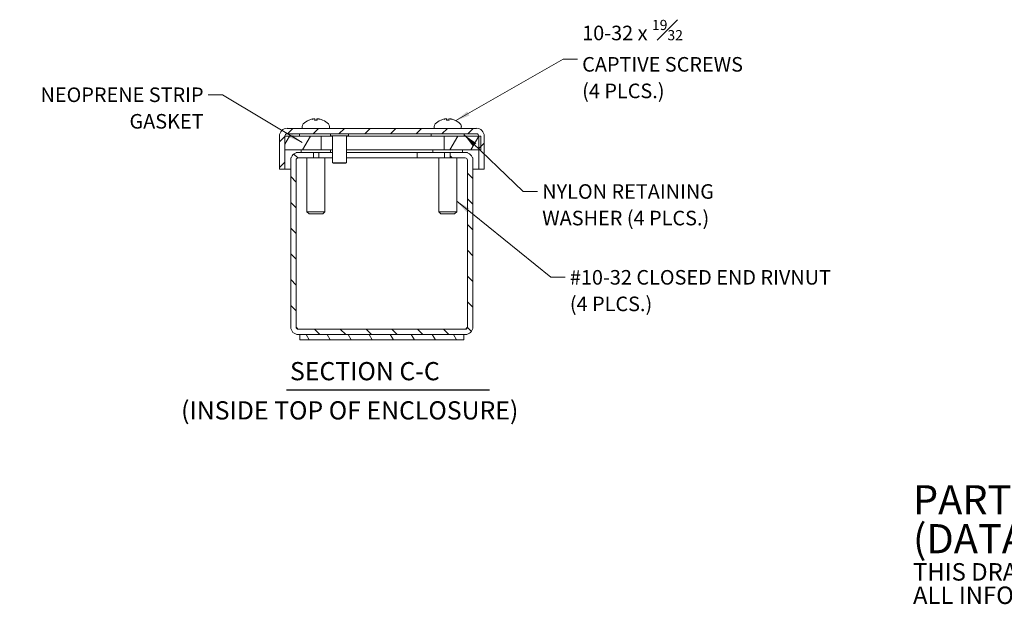
# Model space of a CAD drawing. Units: inches. Extents: x 2.2 to 32.8, y 1.2 to 19.3.
# Drawn here: x 6.5 to 20, y 1.2 to 9.3 of the extents above; entities that cross this region are included whole.
import ezdxf

# ---------------------------------------------------------------- set-up
doc = ezdxf.new("R2010")
doc.units = ezdxf.units.IN
doc.header["$LTSCALE"] = 2
doc.header["$MEASUREMENT"] = 0
for name, color, linetype, lineweight in [('Hatch (ANSI)', 7, 'Continuous', 5), ('Symbol (ANSI)', 7, 'Continuous', 18), ('Visible (ANSI)', 7, 'Continuous', 13)]:
    doc.layers.add(name, color=color, linetype=linetype, lineweight=lineweight)
doc.styles.add('Note Text (ANSI)', font='RomanS.shx')
doc.styles.add('Text Style159', font='RomanS.shx')
doc.styles.add('Text Style79', font='RomanS.shx')
doc.dimstyles.new('Default (ANSI)$7', dxfattribs={"dimscale": 2, "dimtxt": 0.1, "dimasz": 0.098425, "dimexe": 0.125, "dimexo": 0.0625, "dimgap": 0.031496, "dimtad": 0, "dimtih": 1, "dimtoh": 1, "dimdec": 3, "dimrnd": 1e-08, "dimzin": 0, "dimdsep": 46, "dimtxsty": 'Note Text (ANSI)', "dimcen": 0.09, "dimdle": 0.393701, "dimclrd": 256, "dimclre": 256, "dimclrt": 256, "dimadec": 0, "dimazin": 1, "dimtfac": 1.2, "dimtofl": 0, "dimtmove": 0, "dimatfit": 3, "dimfxl": 1, "dimtolj": 1, "dimtzin": 4, "dimlwd": -1, "dimlwe": -1, "dimarcsym": 0})

msp = doc.modelspace()

# ---------------------------------------------------------------- hatches: boundary and pattern name
at = {"layer": 'Hatch (ANSI)'}
h = msp.add_hatch(dxfattribs=at)
h.set_pattern_fill('ANSI31', color=256, scale=2, style=0)
edge = h.paths.add_edge_path()
edge.add_line((10.7648, 7.6968), (11.0068, 7.6968))
edge.add_line((11.0068, 7.6968), (12.7666, 7.6968))
edge.add_ellipse((12.7666, 7.6656), major_axis=(0, 0.0313), ratio=1, start_angle=270, end_angle=360, ccw=False)
edge.add_line((12.7978, 7.6656), (12.7978, 7.6648))
edge.add_line((12.7978, 7.6648), (12.7978, 7.4768))
edge.add_line((12.7978, 7.4768), (12.7978, 7.2108))
edge.add_line((12.7978, 7.2108), (12.8718, 7.2108))
edge.add_line((12.8718, 7.2108), (12.8718, 7.6656))
edge.add_ellipse((12.7666, 7.6656), major_axis=(0.1053, 0), ratio=1, start_angle=0, end_angle=90)
edge.add_line((12.7666, 7.7708), (10.1671, 7.7708))
edge.add_ellipse((10.1671, 7.6656), major_axis=(0, 0.1053), ratio=1, start_angle=0, end_angle=90)
edge.add_line((10.0618, 7.6656), (10.0618, 7.2108))
edge.add_line((10.0618, 7.2108), (10.1358, 7.2108))
edge.add_line((10.1358, 7.2108), (10.1358, 7.4768))
edge.add_line((10.1358, 7.4768), (10.1358, 7.6648))
edge.add_line((10.1358, 7.6648), (10.1358, 7.6656))
edge.add_ellipse((10.1671, 7.6656), major_axis=(-0.0313, 0), ratio=1, start_angle=270, end_angle=360, ccw=False)
edge.add_line((10.1671, 7.6968), (10.7648, 7.6968))
h = msp.add_hatch(dxfattribs=at)
h.set_pattern_fill('ANSI31', color=256, scale=2, angle=15, style=0)
h.paths.add_polyline_path([(10.6358, 7.4768), (10.6358, 7.6648), (10.1358, 7.6648), (10.1358, 7.4768)])
h.paths.add_polyline_path([(12.8238, 7.4768), (12.8238, 7.6648), (12.7978, 7.6648), (12.3238, 7.6648), (12.3238, 7.4768), (12.7978, 7.4768)])
h = msp.add_hatch(dxfattribs=at)
h.set_pattern_fill('ANSI31', color=256, scale=2, angle=90, style=0)
edge = h.paths.add_edge_path()
edge.add_line((10.3221, 7.3648), (10.5298, 7.3648))
edge.add_line((10.5298, 7.3648), (10.5298, 7.4388))
edge.add_line((10.5298, 7.4388), (10.3221, 7.4388))
edge.add_ellipse((10.3221, 7.3336), major_axis=(0, 0.1053), ratio=1, start_angle=0, end_angle=90)
edge.add_line((10.2168, 7.3336), (10.2168, 5.0441))
edge.add_ellipse((10.3221, 5.0441), major_axis=(-0.1052, 0), ratio=1, start_angle=0, end_angle=90)
edge.add_line((10.3221, 4.9388), (10.3418, 4.9388))
edge.add_line((10.3418, 4.9388), (12.5918, 4.9388))
edge.add_line((12.5918, 4.9388), (12.6116, 4.9388))
edge.add_ellipse((12.6116, 5.0441), major_axis=(0, -0.1053), ratio=1, start_angle=0, end_angle=90)
edge.add_line((12.7168, 5.0441), (12.7168, 7.3336))
edge.add_ellipse((12.6116, 7.3336), major_axis=(0.1053, 0), ratio=1, start_angle=0, end_angle=90)
edge.add_line((12.6116, 7.4388), (12.4038, 7.4388))
edge.add_line((12.4038, 7.4388), (12.4038, 7.3648))
edge.add_line((12.4038, 7.3648), (12.6116, 7.3648))
edge.add_ellipse((12.6116, 7.3336), major_axis=(0, 0.0312), ratio=1, start_angle=270, end_angle=360, ccw=False)
edge.add_line((12.6428, 7.3336), (12.6428, 5.0441))
edge.add_ellipse((12.6116, 5.0441), major_axis=(0.0313, 0), ratio=1, start_angle=270, end_angle=360, ccw=False)
edge.add_line((12.6116, 5.0128), (10.3221, 5.0128))
edge.add_ellipse((10.3221, 5.0441), major_axis=(0, -0.0312), ratio=1, start_angle=270, end_angle=360, ccw=False)
edge.add_line((10.2908, 5.0441), (10.2908, 7.3336))
edge.add_ellipse((10.3221, 7.3336), major_axis=(-0.0313, 0), ratio=1, start_angle=270, end_angle=360, ccw=False)
h = msp.add_hatch(dxfattribs=at)
h.set_pattern_fill('ANSI31', color=256, scale=2, angle=75, style=0)
h.paths.add_polyline_path([(12.5918, 4.8648), (12.5918, 4.9388), (10.3418, 4.9388), (10.3418, 4.8648)])

# ---------------------------------------------------------------- linework, layer by layer
at = {"layer": 'Symbol (ANSI)', "lineweight": 30}
msp.add_line((10.1587, 4.1798), (12.9428, 4.1798), dxfattribs=at)
at = {"layer": 'Visible (ANSI)'}
for p, q in [((10.4699, 7.8849), (10.4697, 7.8849)), ((10.5801, 7.8849), (10.5436, 7.8849)), ((10.5491, 7.8994), (10.5503, 7.8849)), ((10.5746, 7.8994), (10.5734, 7.8849)), ((10.654, 7.8849), (10.6538, 7.8849)), ((12.2799, 7.8849), (12.2797, 7.8849)), ((12.3901, 7.8849), (12.3536, 7.8849)), ((12.3591, 7.8994), (12.3603, 7.8849)), ((12.3846, 7.8994), (12.3834, 7.8849)), ((12.464, 7.8849), (12.4638, 7.8849)), ((12.7666, 7.7708), (10.1671, 7.7708)), ((10.3753, 7.7976), (10.3753, 7.7708)), ((10.7483, 7.7976), (10.7483, 7.7708)), ((12.1853, 7.7976), (12.1853, 7.7708)), ((12.5583, 7.7976), (12.5583, 7.7708)), ((10.0618, 7.6656), (10.0618, 7.2108)), ((10.1358, 7.2108), (10.1358, 7.6656)), ((10.6358, 7.6648), (10.1358, 7.6648)), ((10.1358, 7.6648), (10.1358, 7.4768)), ((10.1671, 7.6968), (10.7648, 7.6968)), ((10.3353, 7.6968), (10.3353, 7.6648)), ((10.6358, 7.4768), (10.6358, 7.6648)), ((10.6983, 7.6648), (10.6358, 7.6648)), ((10.6983, 7.6648), (10.7908, 7.6648)), ((10.7608, 7.6698), (10.7608, 7.6928)), ((11.0068, 7.6968), (10.7648, 7.6968)), ((11.0068, 7.6658), (10.7648, 7.6658)), ((10.7883, 7.6658), (10.7883, 7.6648)), ((10.7908, 7.2988), (10.7908, 7.6658)), ((10.9808, 7.2988), (10.9808, 7.6658)), ((10.9808, 7.6648), (12.2613, 7.6648)), ((11.0068, 7.6968), (12.7666, 7.6968)), ((11.0108, 7.6698), (11.0108, 7.6928)), ((12.1453, 7.6968), (12.1453, 7.6648)), ((12.3238, 7.6648), (12.2613, 7.6648)), ((12.8238, 7.6648), (12.3238, 7.6648)), ((12.3238, 7.6648), (12.3238, 7.4768)), ((12.5983, 7.6968), (12.5983, 7.6648)), ((12.7978, 7.6656), (12.7978, 7.2108)), ((12.8238, 7.4768), (12.8238, 7.6648)), ((12.8718, 7.2108), (12.8718, 7.6656)), ((10.1358, 7.4768), (10.6358, 7.4768)), ((10.3221, 7.4388), (10.2916, 7.4388)), ((10.2916, 7.4343), (10.2916, 7.4388)), ((10.5298, 7.4388), (10.3221, 7.4388)), ((10.3588, 7.4768), (10.3588, 7.4388)), ((10.5298, 7.3648), (10.5298, 7.4388)), ((10.6042, 7.4388), (10.5298, 7.4388)), ((10.6042, 7.4388), (10.7908, 7.4388)), ((10.6042, 7.3648), (10.6042, 7.4388)), ((10.6358, 7.4768), (10.6983, 7.4768)), ((10.7908, 7.4768), (10.6983, 7.4768)), ((10.7648, 7.4768), (10.7648, 7.4388)), ((12.2613, 7.4768), (10.9808, 7.4768)), ((10.9808, 7.4388), (11.9543, 7.4388)), ((11.9543, 7.4388), (11.9543, 7.3648)), ((11.9543, 7.4388), (12.3294, 7.4388)), ((12.1688, 7.4768), (12.1688, 7.4388)), ((12.2613, 7.4768), (12.3238, 7.4768)), ((12.3238, 7.4768), (12.8238, 7.4768)), ((12.3294, 7.4388), (12.3294, 7.3648)), ((12.4038, 7.4388), (12.3294, 7.4388)), ((12.6116, 7.4388), (12.4038, 7.4388)), ((12.4038, 7.4388), (12.4038, 7.3648)), ((12.5748, 7.4768), (12.5748, 7.4388)), ((12.6421, 7.4388), (12.6116, 7.4388)), ((12.6421, 7.4343), (12.6421, 7.4388)), ((10.2168, 7.3336), (10.2168, 7.3648)), ((10.2168, 7.3648), (10.2216, 7.3648)), ((10.2168, 7.3336), (10.2168, 5.0441)), ((10.2908, 5.0441), (10.2908, 7.3336)), ((10.2916, 7.3402), (10.2916, 7.3336)), ((10.2916, 5.0441), (10.2916, 7.3336)), ((10.3221, 7.3648), (10.5298, 7.3648)), ((10.4378, 7.3648), (10.4378, 6.6258)), ((10.6042, 7.3648), (10.5298, 7.3648)), ((10.7908, 7.3648), (10.6042, 7.3648)), ((10.6858, 7.3648), (10.6858, 6.6258)), ((10.7908, 7.2988), (10.9808, 7.2988)), ((10.7988, 7.2908), (10.7908, 7.2988)), ((10.9728, 7.2908), (10.9808, 7.2988)), ((11.9543, 7.3648), (10.9808, 7.3648)), ((12.3294, 7.3648), (11.9543, 7.3648)), ((12.2478, 7.3648), (12.2478, 6.6258)), ((12.4038, 7.3648), (12.3294, 7.3648)), ((12.4038, 7.3648), (12.6116, 7.3648)), ((12.4958, 7.3648), (12.4958, 6.6258)), ((12.6421, 7.3402), (12.6421, 7.3336)), ((12.6421, 5.0441), (12.6421, 7.3336)), ((12.6428, 7.3336), (12.6428, 5.0441)), ((12.7121, 7.3648), (12.7168, 7.3648)), ((12.7168, 7.3648), (12.7168, 7.3336)), ((12.7168, 5.0441), (12.7168, 7.3336)), ((10.0618, 7.2108), (10.1358, 7.2108)), ((10.1358, 7.2108), (10.2168, 7.2108)), ((10.2908, 7.2108), (10.2916, 7.2108)), ((10.9728, 7.2908), (10.7988, 7.2908)), ((12.6421, 7.2108), (12.6428, 7.2108)), ((12.7168, 7.2108), (12.7978, 7.2108)), ((12.7978, 7.2108), (12.8718, 7.2108)), ((10.4378, 6.6258), (10.6858, 6.6258)), ((10.4678, 6.5958), (10.4378, 6.6258)), ((10.6558, 6.5958), (10.6858, 6.6258)), ((12.2478, 6.6258), (12.4958, 6.6258)), ((12.2778, 6.5958), (12.2478, 6.6258)), ((12.4658, 6.5958), (12.4958, 6.6258)), ((10.6558, 6.5958), (10.4678, 6.5958)), ((12.4658, 6.5958), (12.2778, 6.5958)), ((12.6116, 5.0128), (10.3221, 5.0128)), ((10.3221, 4.9388), (12.6116, 4.9388)), ((12.5918, 4.9388), (10.3418, 4.9388)), ((10.3418, 4.9388), (10.3418, 4.8648)), ((12.5918, 4.8648), (12.5918, 4.9388)), ((10.3418, 4.8648), (12.5918, 4.8648))]:
    msp.add_line(p, q, dxfattribs=at)
for centre, radius, start, end in [((10.5618, 7.6614), 0.2424, 113.1669, 135.36023), ((10.4697, 7.8767), 0.0082, 90, 113.1669), ((10.654, 7.8767), 0.0082, 66.8331, 90), ((10.5618, 7.6614), 0.2424, 44.63977, 66.8331), ((12.3718, 7.6614), 0.2424, 113.1669, 135.36023), ((12.2797, 7.8767), 0.0082, 90, 113.1669), ((12.464, 7.8767), 0.0082, 66.8331, 90), ((12.3718, 7.6614), 0.2424, 44.63977, 66.8331), ((10.1671, 7.6656), 0.1053, 90, 180), ((10.4238, 7.7976), 0.0485, 135.36023, 180), ((10.6999, 7.7976), 0.0485, 0, 44.63977), ((12.2338, 7.7976), 0.0485, 135.36023, 180), ((12.5099, 7.7976), 0.0485, 0, 44.63977), ((12.7666, 7.6656), 0.1053, 0, 90), ((10.1671, 7.6656), 0.0313, 90, 180), ((10.7648, 7.6928), 0.004, 90, 180), ((10.7648, 7.6698), 0.004, 180, 270), ((11.0068, 7.6928), 0.004, 0, 90), ((11.0068, 7.6698), 0.004, 270, 0), ((12.7666, 7.6656), 0.0313, 0, 90), ((10.3221, 7.3336), 0.1053, 90, 180), ((12.6116, 7.3336), 0.1053, 0, 90), ((10.3221, 7.3336), 0.0313, 90, 180), ((12.6116, 7.3336), 0.0313, 0, 90), ((10.3221, 5.0441), 0.1053, 180, 270), ((10.3221, 5.0441), 0.0313, 180, 270), ((12.6116, 5.0441), 0.1053, 270, 0), ((12.6116, 5.0441), 0.0313, 270, 0)]:
    msp.add_arc(centre, radius, start, end, dxfattribs=at)
for centre, major_axis, ratio, start_param, end_param in [((10.5596, 7.6627), (0.1228, 0.2085), 0.9851515, 0.7249322, 0.9305832), ((10.5399, 7.6673), (0.0631, 0.2316), 0.7504431, 0.3677668, 0.5069782), ((10.5877, 7.6673), (-0.0541, 0.2338), 0.6377158, 0.0196918, 0.1589032), ((10.5216, 7.9243), (0.0086, -0.0634), 0.0973599, 1.1504989, 1.1722034), ((10.5765, 7.6627), (-0.0213, 0.2411), 0.1479205, 0.1859203, 0.3915712), ((10.5472, 7.6627), (0.0213, 0.2411), 0.1479205, 5.8916141, 6.097265), ((10.5838, 7.6673), (-0.0631, 0.2316), 0.7504431, 5.7762071, 5.9154186), ((10.6021, 7.9243), (0.0086, 0.0634), 0.0973599, 1.9693892, 1.9910938), ((10.536, 7.6673), (0.0541, 0.2338), 0.6377158, 6.1242821, 6.2634935), ((10.564, 7.6627), (0.1228, -0.2085), 0.9851515, 2.2110095, 2.4166604), ((12.3696, 7.6627), (0.1228, 0.2085), 0.9851515, 0.7249322, 0.9305832), ((12.3499, 7.6673), (0.0631, 0.2316), 0.7504431, 0.3677668, 0.5069782), ((12.3977, 7.6673), (-0.0541, 0.2338), 0.6377158, 0.0196918, 0.1589032), ((12.3316, 7.9243), (0.0086, -0.0634), 0.0973599, 1.1504989, 1.1722034), ((12.3865, 7.6627), (-0.0213, 0.2411), 0.1479205, 0.1859203, 0.3915712), ((12.3572, 7.6627), (0.0213, 0.2411), 0.1479205, 5.8916141, 6.097265), ((12.3938, 7.6673), (-0.0631, 0.2316), 0.7504431, 5.7762071, 5.9154186), ((12.4121, 7.9243), (0.0086, 0.0634), 0.0973599, 1.9693892, 1.9910938), ((12.346, 7.6673), (0.0541, 0.2338), 0.6377158, 6.1242821, 6.2634935), ((12.374, 7.6627), (0.1228, -0.2085), 0.9851515, 2.2110095, 2.4166604)]:
    msp.add_ellipse(centre, major_axis=major_axis, ratio=ratio, start_param=start_param, end_param=end_param, dxfattribs=at)
for points, knots in [([(10.5154, 7.899), (10.5171, 7.8993), (10.5189, 7.8996), (10.5223, 7.9002), (10.5239, 7.9004), (10.5266, 7.9007), (10.5278, 7.9008), (10.5296, 7.9008), (10.5302, 7.9007), (10.5306, 7.9005), (10.5306, 7.9005), (10.5306, 7.9004)], [0, 0, 0, 0, 0.012930396, 0.012930396, 0.025860793, 0.025860793, 0.038483711, 0.038483711, 0.05110663, 0.05110663, 0.054705533, 0.054705533, 0.054705533, 0.054705533]), ([(10.5363, 7.9004), (10.5378, 7.9006), (10.5393, 7.9007), (10.5424, 7.9008), (10.5439, 7.9008), (10.5463, 7.9006), (10.5473, 7.9004), (10.5487, 7.9), (10.549, 7.8997), (10.5491, 7.8992), (10.549, 7.8991), (10.549, 7.899)], [0.027234194, 0.027234194, 0.027234194, 0.027234194, 0.038613535, 0.038613535, 0.051231144, 0.051231144, 0.063974853, 0.063974853, 0.076718561, 0.076718561, 0.081898814, 0.081898814, 0.081898814, 0.081898814]), ([(10.5432, 7.8843), (10.5432, 7.8843), (10.5432, 7.8843), (10.5433, 7.8847), (10.5435, 7.8849), (10.5436, 7.8849)], [0.0229894201, 0.0229894201, 0.0229894201, 0.0229894201, 0.0232421414, 0.0232421414, 0.0309595666, 0.0309595666, 0.0309595666, 0.0309595666]), ([(10.5747, 7.899), (10.5745, 7.8993), (10.5746, 7.8996), (10.5755, 7.9002), (10.5763, 7.9004), (10.5783, 7.9007), (10.5797, 7.9008), (10.5827, 7.9008), (10.5844, 7.9007), (10.5865, 7.9005), (10.5869, 7.9005), (10.5874, 7.9004)], [0, 0, 0, 0, 0.012930396, 0.012930396, 0.025860793, 0.025860793, 0.038483711, 0.038483711, 0.05110663, 0.05110663, 0.054705533, 0.054705533, 0.054705533, 0.054705533]), ([(10.5801, 7.8849), (10.5802, 7.8849), (10.5804, 7.8847), (10.5805, 7.8843), (10.5805, 7.8843), (10.5805, 7.8843)], [0.0927145741, 0.0927145741, 0.0927145741, 0.0927145741, 0.1004319993, 0.1004319993, 0.1006847206, 0.1006847206, 0.1006847206, 0.1006847206]), ([(10.5931, 7.9004), (10.5931, 7.9006), (10.5935, 7.9007), (10.5948, 7.9008), (10.5958, 7.9008), (10.5981, 7.9006), (10.5996, 7.9004), (10.6028, 7.9), (10.6046, 7.8997), (10.6069, 7.8992), (10.6076, 7.8991), (10.6083, 7.899)], [0.027234194, 0.027234194, 0.027234194, 0.027234194, 0.038613535, 0.038613535, 0.051231144, 0.051231144, 0.063974853, 0.063974853, 0.076718561, 0.076718561, 0.081898814, 0.081898814, 0.081898814, 0.081898814]), ([(12.3254, 7.899), (12.3271, 7.8993), (12.3289, 7.8996), (12.3323, 7.9002), (12.3339, 7.9004), (12.3366, 7.9007), (12.3378, 7.9008), (12.3396, 7.9008), (12.3402, 7.9007), (12.3406, 7.9005), (12.3406, 7.9005), (12.3406, 7.9004)], [0, 0, 0, 0, 0.012930396, 0.012930396, 0.025860793, 0.025860793, 0.038483711, 0.038483711, 0.05110663, 0.05110663, 0.054705533, 0.054705533, 0.054705533, 0.054705533]), ([(12.3463, 7.9004), (12.3478, 7.9006), (12.3493, 7.9007), (12.3524, 7.9008), (12.3539, 7.9008), (12.3563, 7.9006), (12.3573, 7.9004), (12.3587, 7.9), (12.359, 7.8997), (12.3591, 7.8992), (12.359, 7.8991), (12.359, 7.899)], [0.027234194, 0.027234194, 0.027234194, 0.027234194, 0.038613535, 0.038613535, 0.051231144, 0.051231144, 0.063974853, 0.063974853, 0.076718561, 0.076718561, 0.081898814, 0.081898814, 0.081898814, 0.081898814]), ([(12.3532, 7.8843), (12.3532, 7.8843), (12.3532, 7.8843), (12.3533, 7.8847), (12.3535, 7.8849), (12.3536, 7.8849)], [0.0229894201, 0.0229894201, 0.0229894201, 0.0229894201, 0.0232421414, 0.0232421414, 0.0309595666, 0.0309595666, 0.0309595666, 0.0309595666]), ([(12.3847, 7.899), (12.3845, 7.8993), (12.3846, 7.8996), (12.3855, 7.9002), (12.3863, 7.9004), (12.3883, 7.9007), (12.3897, 7.9008), (12.3927, 7.9008), (12.3944, 7.9007), (12.3965, 7.9005), (12.3969, 7.9005), (12.3974, 7.9004)], [0, 0, 0, 0, 0.012930396, 0.012930396, 0.025860793, 0.025860793, 0.038483711, 0.038483711, 0.05110663, 0.05110663, 0.054705533, 0.054705533, 0.054705533, 0.054705533]), ([(12.3901, 7.8849), (12.3902, 7.8849), (12.3904, 7.8847), (12.3905, 7.8843), (12.3905, 7.8843), (12.3905, 7.8843)], [0.0927145741, 0.0927145741, 0.0927145741, 0.0927145741, 0.1004319993, 0.1004319993, 0.1006847206, 0.1006847206, 0.1006847206, 0.1006847206]), ([(12.4031, 7.9004), (12.4031, 7.9006), (12.4035, 7.9007), (12.4048, 7.9008), (12.4058, 7.9008), (12.4081, 7.9006), (12.4096, 7.9004), (12.4128, 7.9), (12.4146, 7.8997), (12.4169, 7.8992), (12.4176, 7.8991), (12.4183, 7.899)], [0.027234194, 0.027234194, 0.027234194, 0.027234194, 0.038613535, 0.038613535, 0.051231144, 0.051231144, 0.063974853, 0.063974853, 0.076718561, 0.076718561, 0.081898814, 0.081898814, 0.081898814, 0.081898814]), ([(10.3221, 5.0128), (10.3125, 5.0128), (10.3029, 5.0259), (10.2932, 5.0413), (10.2927, 5.0422), (10.2921, 5.0432), (10.2916, 5.0441)], [0, 0, 0, 0, 1.4834748, 1.4834748, 1.4834748, 1.5707963, 1.5707963, 1.5707963, 1.5707963]), ([(12.6116, 5.0128), (12.6212, 5.0128), (12.6308, 5.0259), (12.6404, 5.0413), (12.641, 5.0422), (12.6416, 5.0432), (12.6421, 5.0441)], [0, 0, 0, 0, 1.4834748, 1.4834748, 1.4834748, 1.5707963, 1.5707963, 1.5707963, 1.5707963])]:
    msp.add_open_spline(points, degree=3, knots=knots, dxfattribs=at)
for points in [[(10.2916, 5.0441), (10.2924, 5.0394), (10.2933, 5.0347), (10.2941, 5.0301)], [(12.6395, 5.0301), (12.6404, 5.0347), (12.6413, 5.0394), (12.6421, 5.0441)]]:
    msp.add_open_spline(points, degree=3, dxfattribs=at)

# ---------------------------------------------------------------- texts
at = {"layer": 'Symbol (ANSI)', "style": 'Note Text (ANSI)'}
for s, insert, char_height, width, attachment_point, line_spacing_factor in [('{\\A0;10-32 x {\\H0.7000x;\\S19#32;}\\PCAPTIVE SCREWS\\P(4 PLCS.)}', (14.2169, 8.7224), 0.2, 2.677636, 4, 1.093904), ('{NEOPRENE STRIP\\PGASKET}', (9.0201, 8.3319), 0.2, 2.649201, 3, 1.093904), ('{NYLON RETAINING\\PWASHER (4 PLCS.)}', (13.6685, 7.0035), 0.2, 2.990575, 1, 1.093904), ('{#10-32 CLOSED END RIVNUT\\P(4 PLCS.)}', (14.048, 5.8251), 0.2, 4.690735, 1, 1.093904), ('{\\fRomanS|b0|i0|c0|p2;\\H2.0001x;PART#: PSL1\\P(DATA SUBJECT TO CHANGE WITHOUT NOTICE)\\H1.6157x; \\H0.61894x;\\P \\H1.352x; \\H0.73963x;\\P\\H0.6x;THIS DRAWING IS PROPERTY OF HUBBELL INC. WIEGMANN\\H1.5633x; \\H0.63967x;\\PALL INFORMATION IS PROPRIETARY AND NOT TO BE DUPLICATED\\H1.234x; \\H0.81039x;\\P\\H1.2571x; }', (18.7582, 2.015), 0.199992, 14.766774, 4, 0.802647)]:
    msp.add_mtext(s, dxfattribs=dict(at, insert=insert, char_height=char_height, width=width, attachment_point=attachment_point, line_spacing_factor=line_spacing_factor))
at = {"layer": 'Symbol (ANSI)', "char_height": 0.25, "attachment_point": 7}
for s, insert, style in [('SECTION C-C', (10.2065, 4.2336), 'Text Style159'), ('(INSIDE TOP OF ENCLOSURE)', (8.7115, 3.6951), 'Text Style79')]:
    msp.add_mtext(s, dxfattribs=dict(at, insert=insert, style=style))

# ---------------------------------------------------------------- leaders
at = {"layer": 'Symbol (ANSI)', "annotation_type": 0, "has_hookline": 1}
for points, hookline_direction, text_width in [([(12.4834, 7.8766), (13.9571, 8.7224), (14.1539, 8.7224)], 0, 2.4857), ([(10.3728, 7.5763), (9.2799, 8.2319), (9.0831, 8.2319)], 1, 2.5238), ([(12.5983, 7.6808), (13.4086, 6.9035), (13.6055, 6.9035)], 0, 2.8286), ([(12.4958, 6.7698), (13.7882, 5.7251), (13.985, 5.7251)], 0, 4.5238)]:
    msp.add_leader(points, dimstyle='Default (ANSI)$7', override={"dimtad": 0}, dxfattribs=dict(at, hookline_direction=hookline_direction, text_width=text_width))

doc.saveas('drawing.dxf')
